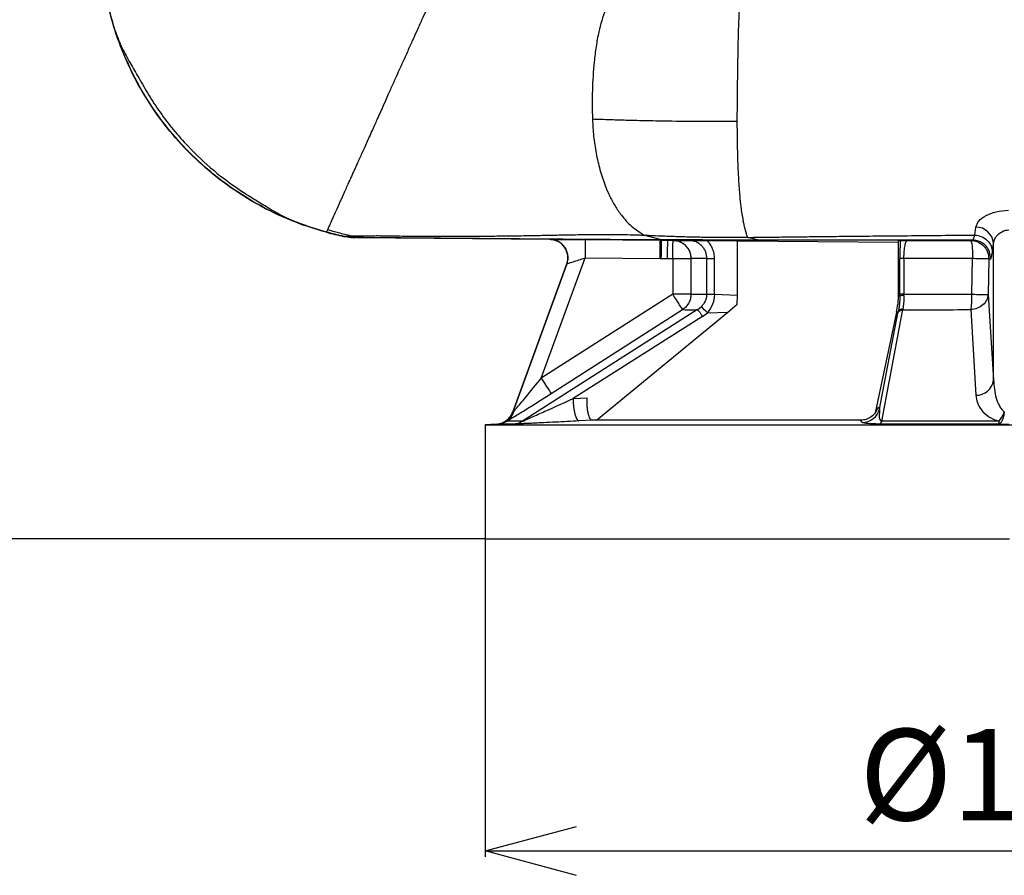
# Model space of a CAD drawing. Extents: x -1088 to 2582, y 153 to 3254.
# Drawn here: x 378 to 539, y 1833 to 1973 of the extents above; entities that cross this region are included whole.
import ezdxf

# ---------------------------------------------------------------- set-up
doc = ezdxf.new("R2010")
doc.units = 0
doc.header["$LTSCALE"] = 10
doc.header["$MEASUREMENT"] = 0
doc.linetypes.add('PLNÁ', pattern=[0])
doc.layers.get('0').update_dxf_attribs({"color": 6, "linetype": 'PLNÁ'})
doc.layers.add('1', color=7, linetype='PLNÁ')
doc.layers.add('8', color=4, linetype='PLNÁ')
doc.styles.get("Standard").update_dxf_attribs({"font": 'simplex'})
doc.dimstyles.new('muj styl', dxfattribs={"dimtxt": 3.5, "dimasz": 3, "dimexe": 1, "dimexo": 0, "dimgap": 1.5, "dimtad": 1, "dimzin": 9, "dimtxsty": 'Standard', "dimblk": 'OPEN30', "dimcen": 0, "dimclrd": 4, "dimclre": 4, "dimclrt": 3, "dimaunit": 1, "dimadec": 0, "dimazin": 0, "dimtfac": 0.6, "dimtmove": 0, "dimatfit": 0, "dimldrblk": 'PRCLFILL', "dimfxl": 1, "dimtolj": 1, "dimarcsym": 0})

# ---------------------------------------------------------------- blocks, each defined once
blk = doc.blocks.new('_Open30')
at = {"color": 0, "linetype": 'ByBlock', "lineweight": -2}
for p, q in [((-1, 0.267949), (0, 0)), ((0, 0), (-1, -0.267949)), ((0, 0), (-1, 0))]:
    blk.add_line(p, q, dxfattribs=at)
blk = doc.blocks.new('*D69')
at = {"layer": '8', "color": 4, "linetype": 'Continuous', "lineweight": -2, "transparency": 16777216}
for p, q in [((454.25, 1888.18), (454.25, 1836.01)), ((626.25, 1888.18), (626.25, 1836.01)), ((469.25, 1837.01), (611.25, 1837.01))]:
    blk.add_line(p, q, dxfattribs=at)
at = {"layer": '8', "color": 4, "lineweight": -2, "transparency": 16777216, "xscale": 15, "yscale": 15, "zscale": 15, "rotation": 180}
blk.add_blockref('_Open30', (454.25, 1837.01), dxfattribs=at)
at = {"layer": '8', "color": 4, "lineweight": -2, "transparency": 16777216, "xscale": 15, "yscale": 15, "zscale": 15}
blk.add_blockref('_Open30', (626.25, 1837.01), dxfattribs=at)
at = {"layer": '8', "color": 3, "transparency": 16777216, "insert": (540.25, 1849.51), "char_height": 15, "attachment_point": 5}
blk.add_mtext('\\A1;%%c172', dxfattribs=at)
blk = doc.blocks.new('PRCLFILL')
at = {"ltscale": 20}
for p, q in [((-1, 0.167), (0, 0)), ((-1, -0.167), (-1, 0.167)), ((0, 0), (-1, -0.167))]:
    blk.add_line(p, q, dxfattribs=at)
at = {"color": 0, "ltscale": 20}
for p, q in [((-1, 0.146), (-0.873, 0.146)), ((-1, 0.096), (-0.573, 0.096)), ((-1, 0.046), (-0.273, 0.046)), ((-1, -0.004), (-0.027, -0.004)), ((-1, -0.054), (-0.327, -0.054)), ((-1, -0.104), (-0.627, -0.104)), ((-1, -0.154), (-0.927, -0.154))]:
    blk.add_line(p, q, dxfattribs=at)
blk = doc.blocks.new('*D70')
at = {"layer": '8', "color": 4, "linetype": 'Continuous', "lineweight": -2, "transparency": 16777216}
for p, q in [((384.75, 2001.18), (327.5, 2001.18)), ((328.5, 1986.18), (328.5, 1903.18)), ((454.25, 1888.18), (327.5, 1888.18))]:
    blk.add_line(p, q, dxfattribs=at)
at = {"layer": '8', "color": 4, "lineweight": -2, "transparency": 16777216, "xscale": 15, "yscale": 15, "zscale": 15}
for p, rotation in [((328.5, 2001.18), 90), ((328.5, 1888.18), 270)]:
    blk.add_blockref('_Open30', p, dxfattribs=dict(at, rotation=rotation))
at = {"layer": '8', "color": 3, "transparency": 16777216, "insert": (316, 1944.68), "char_height": 15, "attachment_point": 5, "rotation": 90}
blk.add_mtext('\\A1;113', dxfattribs=at)
blk = doc.blocks.new('*D71')
at = {"layer": '8', "color": 4, "linetype": 'Continuous', "lineweight": -2, "transparency": 16777216}
for p, q in [((396.75, 2073.18), (283.77, 2073.18)), ((284.77, 2058.18), (284.77, 1903.18)), ((454.25, 1888.18), (283.77, 1888.18))]:
    blk.add_line(p, q, dxfattribs=at)
at = {"layer": '8', "color": 4, "lineweight": -2, "transparency": 16777216, "xscale": 15, "yscale": 15, "zscale": 15}
for p, rotation in [((284.77, 2073.18), 90), ((284.77, 1888.18), 270)]:
    blk.add_blockref('_Open30', p, dxfattribs=dict(at, rotation=rotation))
at = {"layer": '8', "color": 3, "transparency": 16777216, "insert": (272.27, 1980.68), "char_height": 15, "attachment_point": 5, "rotation": 90}
blk.add_mtext('\\A1;185', dxfattribs=at)

msp = doc.modelspace()

# ---------------------------------------------------------------- linework, layer by layer
at = {"layer": '1'}
for p, q in [((534.547, 1938.034), (534.736, 1939.341)), ((432.696, 1937.641), (431.041, 1937.814)), ((432.235, 1937.875), (431.202, 1937.818)), ((431.202, 1937.818), (432.82, 1937.64)), ((433.929, 1937.607), (432.235, 1937.875)), ((432.69, 1937.621), (432.818, 1937.62)), ((432.82, 1937.64), (433.051, 1937.615)), ((433.264, 1937.613), (464.828, 1937.338)), ((483.158, 1937.239), (480.436, 1937.959)), ((499.138, 1937.212), (497.272, 1937.647)), ((464.844, 1937.338), (464.828, 1937.338)), ((470.671, 1937.289), (482.981, 1937.182)), ((482.981, 1937.182), (483.165, 1937.18)), ((485.062, 1937.165), (485.074, 1937.164)), ((487.788, 1937.164), (488.308, 1937.084)), ((490.616, 1937.141), (495.614, 1937.094)), ((495.614, 1928.108), (495.614, 1937.094)), ((495.614, 1937.069), (522.007, 1936.839)), ((522.007, 1937.094), (522.334, 1937.144)), ((522.007, 1937.094), (522.007, 1928.074)), ((533.847, 1937.164), (534.158, 1937.215)), ((537.438, 1935.225), (537.618, 1936.713)), ((537.618, 1914.215), (537.618, 1936.713)), ((458.772, 1908.989), (467.625, 1933.313)), ((467.633, 1933.313), (458.78, 1908.989)), ((463.462, 1914.555), (470.645, 1934.289)), ((467.625, 1933.313), (467.633, 1933.313)), ((470.645, 1934.289), (482.955, 1934.182)), ((482.955, 1934.182), (483.143, 1934.18)), ((483.143, 1934.18), (484.169, 1934.174)), ((484.169, 1934.174), (485.023, 1934.166)), ((485.023, 1934.166), (485.023, 1928.319)), ((488.008, 1934.166), (488.008, 1928.319)), ((488.032, 1934.164), (488.008, 1934.166)), ((490.576, 1934.164), (488.032, 1934.164)), ((490.576, 1934.164), (491.865, 1934.164)), ((490.576, 1934.164), (490.576, 1928.31)), ((491.865, 1928.31), (491.865, 1934.164)), ((522.927, 1934.164), (522.259, 1934.164)), ((522.259, 1928.311), (522.259, 1934.164)), ((534.19, 1934.164), (522.927, 1934.164)), ((522.927, 1934.164), (522.928, 1928.31)), ((534.084, 1928.318), (534.19, 1934.164)), ((536.84, 1934.107), (536.727, 1928.261)), ((536.84, 1934.107), (537.151, 1934.158)), ((485.023, 1928.319), (463.462, 1914.555)), ((488.008, 1928.319), (485.023, 1928.319)), ((490.577, 1928.31), (490.576, 1928.288)), ((491.865, 1928.281), (491.865, 1928.31)), ((495.614, 1928.108), (491.865, 1928.281)), ((495.579, 1926.68), (495.614, 1928.108)), ((522.007, 1928.074), (521.907, 1926.68)), ((522.007, 1928.074), (522.259, 1928.04)), ((522.259, 1928.04), (522.259, 1928.311)), ((522.929, 1928.107), (522.928, 1928.31)), ((536.727, 1928.261), (537.618, 1914.215)), ((494.029, 1925.375), (495.579, 1926.68)), ((521.725, 1925.401), (521.907, 1926.68)), ((489.085, 1925.794), (460.391, 1907.497)), ((465.076, 1912.028), (486.634, 1925.793)), ((472.494, 1907.654), (494.029, 1925.375)), ((489.087, 1925.79), (489.68, 1926.261)), ((489.914, 1924.656), (490.688, 1925.274)), ((490.688, 1925.274), (494.029, 1925.375)), ((521.725, 1925.401), (518.232, 1908.89)), ((518.945, 1909.484), (521.952, 1925.219)), ((519.281, 1907.497), (522.738, 1925.793)), ((521.981, 1925.366), (521.725, 1925.401)), ((521.952, 1925.219), (521.981, 1925.366)), ((522.751, 1925.903), (522.739, 1925.791)), ((533.923, 1925.793), (534.742, 1911.746)), ((489.914, 1924.656), (468.685, 1911.212)), ((468.685, 1911.212), (470.997, 1911.324)), ((458.908, 1909.044), (458.78, 1908.989)), ((518.679, 1909.804), (518.945, 1909.484)), ((456.105, 1907.017), (454.25, 1906.92)), ((454.25, 1906.92), (454.25, 1888.18)), ((454.25, 1906.92), (626.25, 1906.92)), ((456.105, 1907.017), (456.121, 1907.018)), ((456.121, 1907.018), (456.364, 1907.03)), ((471.851, 1907.654), (469.619, 1907.533)), ((515.805, 1907.654), (471.851, 1907.654)), ((516.106, 1907.287), (515.805, 1907.654)), ((538.518, 1907.03), (540.114, 1907.018)), ((454.25, 1888.18), (540.25, 1888.18))]:
    msp.add_line(p, q, dxfattribs=at)
for points in [[(470.671, 1937.289), (470.67, 1937.231), (470.669, 1937.06), (470.666, 1936.782), (470.663, 1936.409), (470.659, 1935.955), (470.655, 1935.436), (470.65, 1934.874), (470.645, 1934.289)], [(482.955, 1934.182), (482.96, 1934.767), (482.965, 1935.329), (482.97, 1935.848), (482.974, 1936.302), (482.977, 1936.675), (482.979, 1936.953), (482.981, 1937.124), (482.981, 1937.182)], [(483.143, 1934.18), (483.147, 1934.767), (483.151, 1935.331), (483.155, 1935.85), (483.159, 1936.305), (483.161, 1936.678), (483.163, 1936.955), (483.165, 1937.124), (483.165, 1937.18)], [(484.169, 1934.174), (484.173, 1934.767), (484.177, 1935.336), (484.18, 1935.86), (484.183, 1936.317), (484.185, 1936.69), (484.187, 1936.963), (484.188, 1937.127), (484.188, 1937.174)], [(486.634, 1925.793), (486.589, 1925.864), (486.487, 1926.023), (486.333, 1926.265), (486.133, 1926.579), (485.892, 1926.957), (485.62, 1927.383), (485.327, 1927.842), (485.023, 1928.319)], [(463.462, 1914.555), (463.769, 1914.074), (464.065, 1913.61), (464.339, 1913.181), (464.581, 1912.802), (464.782, 1912.488), (464.935, 1912.248), (465.034, 1912.094), (465.076, 1912.028)], [(468.685, 1911.212), (468.699, 1910.545), (468.751, 1909.877), (468.839, 1909.241), (468.959, 1908.671), (469.105, 1908.194), (469.269, 1907.834), (469.443, 1907.61), (469.619, 1907.533)]]:
    msp.add_lwpolyline(points, dxfattribs=at)
for centre, radius, start, end in [((534.738, 1936.449), 2.892, 5.22516, 90.03386), ((464.814, 1934.339), 2.999, 340.00858, 89.43596), ((485.04, 1934.172), 2.992, 359.84762, 89.343), ((489.886, 1685.983), 242.306, 89.53223, 89.83685), ((522.829, 1925.747), 2.363, 87.57294, 103.95547), ((339.408, 1771.824), 215.482, 45.40797, 45.78301), ((522.771, 1925.053), 0.85, 91.35379, 158.34092), ((534.784, 1914.606), 2.86, 269.1551, 352.14414), ((455.963, 1910.009), 2.995, 273.02414, 340.09493), ((516.051, 1910.291), 3.005, 271.04654, 344.421), ((458.825, 1909.869), 2.842, 273.15761, 303.43826), ((518.605, 1907.655), 0.694, 295.96788, 346.8581)]:
    msp.add_arc(centre, radius, start, end, dxfattribs=at)
for points, knots in [([(428.199, 1938.482), (426.401, 1939.034), (422.805, 1940.136), (417.689, 1942.544), (412.86, 1945.467), (408.394, 1948.927), (404.342, 1952.86), (400.755, 1957.222), (397.685, 1961.964), (395.163, 1967.016), (393.22, 1972.314), (391.893, 1977.784), (391.121, 1983.319), (391.09, 1987.02), (391.075, 1988.852)], [0, 0, 0, 0, 5.647158, 11.2944556, 16.941594, 22.5887262, 28.2357754, 33.8827336, 39.5310875, 45.1790916, 50.8218321, 56.4560278, 62.0723454, 67.5737299, 67.5737299, 67.5737299, 67.5737299]), ([(428.213, 1938.515), (426.332, 1939.096), (422.606, 1940.246), (417.369, 1942.758), (412.529, 1945.745), (408.147, 1949.203), (404.248, 1953.037), (400.782, 1957.268), (397.771, 1961.9), (395.244, 1966.932), (393.286, 1972.235), (391.92, 1977.821), (391.153, 1983.382), (391.124, 1987.105), (391.111, 1988.851)], [0, 0, 0, 0, 5.9111, 11.7100571, 17.3995991, 22.9796653, 28.4497168, 33.8099635, 39.3883384, 45.0210871, 50.7032042, 56.3420018, 62.2804735, 67.5252451, 67.5252451, 67.5252451, 67.5252451]), ([(474.804, 1976.682), (474.524, 1976.128), (473.966, 1975.028), (473.342, 1973.224), (472.823, 1971.204), (472.42, 1968.945), (472.029, 1965.749), (471.772, 1961.762), (471.818, 1958.611), (471.842, 1957.025)], [0, 0, 0, 0, 1.9752443, 3.9253163, 5.8262914, 8.2756805, 10.7839762, 15.4085957, 20.0955022, 20.0955022, 20.0955022, 20.0955022]), ([(495.894, 1977.863), (495.916, 1977.217), (495.963, 1975.804), (495.815, 1973.476), (495.74, 1970.837), (495.652, 1967.184), (495.604, 1963.385), (495.555, 1959.545), (495.55, 1957.628), (495.548, 1956.652)], [0, 0, 0, 0, 2.2843049, 4.9952427, 7.7359894, 10.4519332, 15.8135498, 18.4677573, 21.219515, 21.219515, 21.219515, 21.219515]), ([(444.749, 1975.304), (444.51, 1974.778), (444.027, 1973.711), (443.286, 1972.069), (442.526, 1970.388), (441.741, 1968.639), (440.998, 1966.977), (440.311, 1965.453), (439.711, 1964.121), (439.045, 1962.641), (438.337, 1961.061), (437.493, 1959.164), (436.912, 1957.871), (436.571, 1957.113)], [0, 0, 0, 0, 1.9667783, 3.9835903, 5.8166329, 7.737333, 9.8070814, 11.2048298, 12.6095171, 14.021059, 15.8536343, 17.5501595, 19.9445262, 19.9445262, 19.9445262, 19.9445262]), ([(393.611, 1971.425), (393.95, 1970.53), (394.577, 1968.873), (395.97, 1966.338), (397.502, 1963.747), (399.084, 1960.948), (400.95, 1958.104), (403.096, 1955.284), (405.979, 1952.016), (409.662, 1948.565), (413.442, 1945.749), (416.66, 1943.764), (419.148, 1942.219), (421.821, 1940.712), (423.668, 1939.979), (424.664, 1939.584)], [0, 0, 0, 0, 3.6864589, 6.820741, 9.5265325, 12.6040924, 15.7935366, 19.1562672, 22.5954517, 28.094058, 33.3662604, 35.911001, 38.7033935, 41.9510972, 45.7465344, 45.7465344, 45.7465344, 45.7465344]), ([(436.571, 1957.113), (436.45, 1956.842), (436.178, 1956.237), (435.734, 1955.245), (435.179, 1954.003), (434.567, 1952.636), (434.008, 1951.392), (433.635, 1950.562), (433.357, 1949.946), (433.097, 1949.373), (432.795, 1948.706), (432.51, 1948.078), (432.269, 1947.54), (432.018, 1946.982), (431.729, 1946.341), (431.443, 1945.705), (431.244, 1945.26), (431.162, 1945.077), (431.143, 1945.034), (431.137, 1945.022), (431.136, 1945.019), (431.135, 1945.017), (431.135, 1945.017), (431.135, 1945.017), (431.135, 1945.016), (430.942, 1944.491), (430.372, 1943.36), (429.777, 1941.971), (429.291, 1940.92), (428.917, 1940.08), (428.611, 1939.374), (428.458, 1939.048), (428.382, 1938.885)], [0, 0, 0, 0, 0.6183708, 1.3798063, 2.2856062, 3.5092514, 4.626521, 5.3187284, 5.5827553, 6.1875233, 6.7931043, 7.3315279, 7.8699597, 8.2616159, 8.8832296, 9.6943921, 10.1321605, 10.2314126, 10.2569626, 10.2646968, 10.267424, 10.2684807, 10.2689323, 10.2691195, 10.2692069, 10.269269, 11.9410077, 13.8504663, 15.4315988, 16.572852, 18.2748225, 19.9869656, 19.9869656, 19.9869656, 19.9869656]), ([(495.547, 1956.652), (493.232, 1956.646), (488.601, 1956.635), (483.948, 1956.699), (480.857, 1956.761), (479.089, 1956.803), (477.155, 1956.855), (475.152, 1956.916), (473.321, 1956.977), (472.266, 1957.012), (471.842, 1957.025)], [0, 0, 0, 0, 5.9244239, 11.851185, 13.8275626, 15.5938423, 17.5291438, 20.1676659, 22.2856312, 23.7094054, 23.7094054, 23.7094054, 23.7094054]), ([(471.842, 1957.025), (471.897, 1956.098), (472.007, 1954.232), (472.416, 1951.458), (473.034, 1948.741), (473.8, 1946.405), (474.65, 1944.437), (475.533, 1942.795), (476.705, 1941.068), (478.309, 1939.304), (479.699, 1938.425), (480.436, 1937.959)], [0, 0, 0, 0, 2.5943492, 5.2232748, 7.866246, 10.4967835, 12.3119036, 14.1897473, 16.1158223, 18.8026454, 21.84304, 21.84304, 21.84304, 21.84304]), ([(495.548, 1956.652), (495.549, 1956.344), (495.552, 1955.538), (495.564, 1954.239), (495.585, 1952.84), (495.616, 1951.458), (495.655, 1950.142), (495.713, 1948.659), (495.787, 1947.187), (495.884, 1945.712), (495.984, 1944.48), (496.084, 1943.468), (496.201, 1942.497), (496.346, 1941.481), (496.506, 1940.558), (496.623, 1939.967), (496.71, 1939.563), (496.788, 1939.218), (496.886, 1938.833), (496.983, 1938.483), (497.072, 1938.2), (497.167, 1937.915), (497.231, 1937.753), (497.272, 1937.648)], [0, 0, 0, 0, 0.6483764, 1.6990255, 2.7696496, 3.681406, 4.7593566, 5.7553706, 7.1544024, 8.3533604, 9.5649373, 10.5367557, 11.3179983, 12.5865432, 13.9530022, 14.8090415, 15.1141942, 15.7962593, 16.4746406, 17.1498575, 17.8214205, 18.2938914, 19.1551382, 19.1551382, 19.1551382, 19.1551382]), ([(534.736, 1939.341), (534.852, 1939.675), (535.085, 1940.347), (536.326, 1941.27), (538.046, 1941.961), (539.395, 1942.07), (540.079, 1942.125)], [0, 0, 0, 0, 1.5720123, 3.1723393, 4.8151344, 6.5042352, 6.5042352, 6.5042352, 6.5042352]), ([(428.213, 1938.515), (428.21, 1938.508), (428.203, 1938.493), (428.201, 1938.487), (428.2, 1938.485)], [0, 0, 0, 0, 0.016737249, 0.033474562, 0.033474562, 0.033474562, 0.033474562]), ([(428.2, 1938.485), (428.671, 1938.361), (429.612, 1938.114), (430.565, 1937.915), (431.042, 1937.815)], [0, 0, 0, 0, 1.460359, 2.9207948, 2.9207948, 2.9207948, 2.9207948]), ([(428.382, 1938.884), (428.342, 1938.797), (428.262, 1938.622), (428.229, 1938.551), (428.213, 1938.515)], [0, 0, 0, 0, 0.20297623, 0.40587684, 0.40587684, 0.40587684, 0.40587684]), ([(431.202, 1937.818), (430.67, 1937.928), (429.667, 1938.134), (428.677, 1938.394), (428.213, 1938.515)], [0, 0, 0, 0, 1.6314, 3.0703901, 3.0703901, 3.0703901, 3.0703901]), ([(432.235, 1937.876), (431.567, 1938.039), (430.312, 1938.345), (428.998, 1938.712), (428.382, 1938.884)], [0, 0, 0, 0, 2.1176235, 3.9833306, 3.9833306, 3.9833306, 3.9833306]), ([(431.042, 1937.815), (431.042, 1937.815), (431.047, 1937.814), (431.056, 1937.815), (431.098, 1937.814), (431.166, 1937.817), (431.202, 1937.818)], [0, 0, 0, 0, 0.00107332, 0.0095677, 0.08043322, 0.16063746, 0.16063746, 0.16063746, 0.16063746]), ([(431.43, 1937.839), (431.566, 1937.78), (431.819, 1937.672), (432.417, 1937.637), (432.696, 1937.621)], [0, 0, 0, 0, 0.6961205, 1.3013073, 1.3013073, 1.3013073, 1.3013073]), ([(480.436, 1937.959), (480.09, 1937.972), (479.285, 1938.003), (477.901, 1938.041), (476.28, 1938.072), (474.612, 1938.086), (473.012, 1938.086), (471.481, 1938.076), (469.884, 1938.054), (467.99, 1938.02), (466.202, 1937.985), (464.538, 1937.952), (463.213, 1937.926), (461.75, 1937.899), (460.143, 1937.872), (458.165, 1937.845), (456.065, 1937.823), (454.07, 1937.807), (452.626, 1937.798), (451.161, 1937.792), (449.527, 1937.781), (447.503, 1937.771), (445.013, 1937.773), (441.994, 1937.792), (439.38, 1937.847), (437.808, 1937.87), (437.034, 1937.877), (436.233, 1937.878), (435.538, 1937.872), (434.846, 1937.862), (434.109, 1937.852), (433.151, 1937.854), (432.549, 1937.868), (432.235, 1937.874)], [0, 0, 0, 0, 1.2314338, 2.8568142, 4.874754, 6.8909574, 8.6110338, 10.3319634, 12.0548329, 13.9309082, 16.5500422, 17.8057406, 19.180646, 20.6753657, 22.2909804, 24.0291647, 26.5393974, 28.3809561, 29.6999453, 30.5853009, 32.4490262, 34.2007037, 36.0859425, 39.1041529, 42.1397721, 42.7455063, 43.1925514, 44.1891575, 44.9171436, 45.1718542, 46.2326691, 47.1783161, 48.2070861, 48.2070861, 48.2070861, 48.2070861]), ([(433.929, 1937.607), (433.729, 1937.609), (433.453, 1937.612), (433.242, 1937.613), (433.124, 1937.614), (433.051, 1937.615)], [0, 0, 0, 0, 0.43945465, 0.60836702, 0.87726454, 0.87726454, 0.87726454, 0.87726454]), ([(483.158, 1937.239), (481.511, 1937.245), (478.222, 1937.258), (472.774, 1937.291), (466.942, 1937.332), (460.759, 1937.38), (454.202, 1937.434), (449.105, 1937.477), (445.632, 1937.507), (443.881, 1937.522), (442.143, 1937.537), (440.393, 1937.552), (438.646, 1937.567), (436.342, 1937.587), (434.892, 1937.599), (433.929, 1937.607)], [0, 0, 0, 0, 6.1769454, 12.3356727, 18.3172225, 24.6013169, 30.742654, 36.9115058, 38.4877438, 40.0420911, 41.5750947, 43.0875644, 44.6321714, 46.1745111, 49.2308894, 49.2308894, 49.2308894, 49.2308894]), ([(497.272, 1937.647), (496.87, 1937.644), (496.067, 1937.638), (494.892, 1937.617), (493.684, 1937.616), (492.478, 1937.619), (491.264, 1937.63), (490.049, 1937.647), (488.247, 1937.681), (486.056, 1937.742), (483.676, 1937.828), (481.866, 1937.9), (480.853, 1937.942), (480.436, 1937.959)], [0, 0, 0, 0, 1.2020606, 2.4063192, 3.6087782, 4.810334, 6.0122043, 7.2155673, 8.4202142, 11.3565388, 13.7391853, 15.5663565, 16.8410138, 16.8410138, 16.8410138, 16.8410138]), ([(497.272, 1937.648), (498.13, 1937.658), (499.835, 1937.677), (502.532, 1937.711), (505.266, 1937.745), (508.112, 1937.779), (511.093, 1937.811), (514.716, 1937.848), (519.067, 1937.889), (524.001, 1937.934), (529.2, 1937.982), (532.709, 1938.016), (534.547, 1938.034)], [0, 0, 0, 0, 3.0861442, 6.1261985, 9.2581777, 12.1525985, 15.2309335, 18.4910271, 23.0261721, 27.8502293, 32.3410106, 37.2773232, 37.2773232, 37.2773232, 37.2773232]), ([(534.158, 1937.215), (534.158, 1937.215), (534.158, 1937.215), (534.158, 1937.215), (534.158, 1937.215), (534.158, 1937.215), (534.159, 1937.215), (534.224, 1937.224), (534.356, 1937.347), (534.483, 1937.805), (534.547, 1938.035)], [0, 0, 0, 0, 0.00000355, 0.00001067, 0.00003559, 0.00012906, 0.00049233, 0.00192244, 0.48064852, 0.96097087, 0.96097087, 0.96097087, 0.96097087]), ([(534.547, 1938.034), (534.914, 1937.977), (535.676, 1937.86), (536.645, 1937.197), (537.312, 1936.271), (537.397, 1935.565), (537.438, 1935.225)], [0, 0, 0, 0, 1.0852736, 2.2554191, 3.4256245, 4.5110082, 4.5110082, 4.5110082, 4.5110082]), ([(537.618, 1936.713), (537.669, 1936.95), (537.772, 1937.426), (538.316, 1938.129), (538.975, 1938.603), (539.609, 1938.835), (539.95, 1938.866), (540.114, 1938.881)], [0, 0, 0, 0, 0.9021892, 1.8049117, 2.7056141, 3.1753926, 3.6127105, 3.6127105, 3.6127105, 3.6127105]), ([(464.828, 1937.338), (464.828, 1937.338), (464.828, 1937.338), (464.83, 1937.338), (464.837, 1937.338), (464.865, 1937.337), (464.975, 1937.335), (465.444, 1937.297), (466.136, 1937.081), (466.829, 1936.59), (467.306, 1936.043), (467.634, 1935.422), (467.807, 1934.724), (467.824, 1934.005), (467.692, 1933.545), (467.625, 1933.313)], [0, 0, 0, 0, 0.0001656, 0.0016339, 0.0058121, 0.0218483, 0.0849402, 0.3407599, 1.4456643, 2.2260488, 2.8891836, 3.6284984, 4.3343307, 5.0512802, 5.7786278, 5.7786278, 5.7786278, 5.7786278]), ([(464.844, 1937.338), (464.887, 1937.337), (464.972, 1937.337), (465.506, 1937.332), (466.62, 1937.323), (468.516, 1937.307), (469.951, 1937.295), (470.671, 1937.289)], [0, 0, 0, 0, 0.7333292, 1.4632097, 2.9138282, 4.365342, 5.82726, 5.82726, 5.82726, 5.82726]), ([(482.981, 1937.182), (483.323, 1937.179), (484.004, 1937.173), (484.718, 1937.167), (485.074, 1937.164)], [0, 0, 0, 0, 1.0486194, 2.0929487, 2.0929487, 2.0929487, 2.0929487]), ([(499.138, 1937.212), (496.341, 1937.214), (490.747, 1937.217), (485.688, 1937.232), (483.158, 1937.239)], [0, 0, 0, 0, 7.9898149, 15.9800412, 15.9800412, 15.9800412, 15.9800412]), ([(485.023, 1934.166), (485.028, 1934.559), (485.038, 1935.349), (485.05, 1936.285), (485.057, 1936.83), (485.061, 1937.121), (485.061, 1937.15), (485.062, 1937.165)], [0, 0, 0, 0, 0.7405399, 1.4911407, 2.0791897, 2.4964499, 2.999525, 2.999525, 2.999525, 2.999525]), ([(485.062, 1937.165), (485.434, 1937.122), (486.02, 1937.053), (486.704, 1936.671), (487.171, 1936.282), (487.54, 1935.817), (487.908, 1935.124), (487.969, 1934.546), (488.008, 1934.166)], [0, 0, 0, 0, 1.1256371, 1.7690502, 2.3488849, 2.9621919, 3.5587305, 4.6976146, 4.6976146, 4.6976146, 4.6976146]), ([(485.074, 1937.164), (485.352, 1937.164), (485.907, 1937.164), (487.161, 1937.164), (487.788, 1937.164)], [0, 0, 0, 0, 1.3567284, 2.7134567, 2.7134567, 2.7134567, 2.7134567]), ([(487.788, 1937.164), (487.801, 1937.164), (488.273, 1937.16), (488.979, 1937.155), (489.929, 1937.147), (490.387, 1937.143), (490.616, 1937.141)], [0, 0, 0, 0, 0.0390381, 1.4242063, 2.1262254, 2.8287754, 2.8287754, 2.8287754, 2.8287754]), ([(488.308, 1937.084), (488.384, 1937.074), (488.666, 1937.04), (489.179, 1936.783), (489.728, 1936.358), (490.136, 1935.81), (490.482, 1935.115), (490.539, 1934.539), (490.576, 1934.164)], [0, 0, 0, 0, 0.2413396, 0.8897654, 1.7493679, 2.3574922, 2.9434831, 4.0442248, 4.0442248, 4.0442248, 4.0442248]), ([(491.865, 1934.164), (491.849, 1934.443), (491.817, 1935.002), (491.561, 1935.802), (491.174, 1936.542), (490.802, 1936.941), (490.616, 1937.141)], [0, 0, 0, 0, 0.8322402, 1.6630826, 2.4984616, 3.3323426, 3.3323426, 3.3323426, 3.3323426]), ([(534.158, 1937.215), (533.014, 1937.215), (530.827, 1937.215), (527.751, 1937.215), (525.118, 1937.214), (522.587, 1937.214), (519.825, 1937.214), (516.671, 1937.213), (513.41, 1937.213), (510.327, 1937.212), (507.533, 1937.212), (505.073, 1937.212), (502.974, 1937.212), (501.022, 1937.212), (499.792, 1937.212), (499.138, 1937.212)], [0, 0, 0, 0, 3.0955908, 5.9146556, 8.409618, 10.3750361, 12.9868981, 16.2400098, 19.5065933, 22.6590417, 25.6721841, 28.3128357, 30.6603665, 32.7041145, 35.0202981, 35.0202981, 35.0202981, 35.0202981]), ([(522.334, 1937.144), (522.323, 1936.947), (522.301, 1936.557), (522.278, 1935.822), (522.262, 1935.017), (522.26, 1934.448), (522.259, 1934.164)], [0, 0, 0, 0, 0.7520823, 1.493622, 2.2371065, 2.9815698, 2.9815698, 2.9815698, 2.9815698]), ([(522.334, 1937.144), (522.439, 1937.148), (522.65, 1937.155), (523.2, 1937.161), (523.478, 1937.164)], [0, 0, 0, 0, 0.5672502, 1.143983, 1.143983, 1.143983, 1.143983]), ([(522.927, 1934.164), (522.93, 1934.369), (522.935, 1934.785), (522.972, 1935.367), (523.03, 1935.897), (523.127, 1936.494), (523.25, 1936.914), (523.368, 1937.105), (523.433, 1937.157), (523.466, 1937.162), (523.478, 1937.164)], [0, 0, 0, 0, 0.38576, 0.7843899, 1.1582934, 1.5676788, 2.3479769, 2.7396797, 2.9949733, 3.1325851, 3.1325851, 3.1325851, 3.1325851]), ([(523.478, 1937.164), (525.179, 1937.164), (528.582, 1937.164), (532.092, 1937.164), (533.847, 1937.164)], [0, 0, 0, 0, 5.1847906, 10.3695816, 10.3695816, 10.3695816, 10.3695816]), ([(533.847, 1937.164), (534.093, 1937.146), (534.553, 1937.112), (535.299, 1936.826), (535.921, 1936.378), (536.38, 1935.795), (536.752, 1935.085), (536.805, 1934.495), (536.84, 1934.107)], [0, 0, 0, 0, 0.7442557, 1.3930774, 2.4003535, 3.0253187, 3.6337923, 4.799056, 4.799056, 4.799056, 4.799056]), ([(533.847, 1937.164), (533.892, 1937.116), (533.982, 1937.02), (534.096, 1936.325), (534.175, 1935.337), (534.185, 1934.555), (534.19, 1934.164)], [0, 0, 0, 0, 0.7664718, 1.5329411, 2.2994235, 3.0658907, 3.0658907, 3.0658907, 3.0658907]), ([(537.151, 1934.158), (537.117, 1934.54), (537.065, 1935.128), (536.697, 1935.839), (536.311, 1936.33), (535.828, 1936.727), (535.125, 1937.11), (534.539, 1937.173), (534.158, 1937.215)], [0, 0, 0, 0, 1.1475633, 1.7663602, 2.3986295, 3.0308876, 3.6497034, 4.7972513, 4.7972513, 4.7972513, 4.7972513]), ([(537.151, 1934.158), (537.198, 1934.209), (537.291, 1934.312), (537.389, 1934.921), (537.438, 1935.225)], [0, 0, 0, 0, 0.5668141, 1.1331976, 1.1331976, 1.1331976, 1.1331976]), ([(467.633, 1933.313), (467.657, 1933.321), (467.707, 1933.337), (467.942, 1933.413), (468.271, 1933.521), (468.807, 1933.694), (469.612, 1933.955), (470.3, 1934.177), (470.645, 1934.289)], [0, 0, 0, 0, 0.3854502, 0.790093, 1.1674235, 1.582541, 2.3731449, 3.1660153, 3.1660153, 3.1660153, 3.1660153]), ([(485.023, 1934.166), (485.391, 1934.166), (486.128, 1934.166), (487.077, 1934.166), (487.781, 1934.166), (487.932, 1934.166), (488.008, 1934.166)], [0, 0, 0, 0, 0.7463097, 1.4926188, 2.2389266, 2.9852353, 2.9852353, 2.9852353, 2.9852353]), ([(536.84, 1934.107), (536.813, 1934.108), (536.763, 1934.11), (536.496, 1934.117), (536.007, 1934.127), (535.2, 1934.144), (534.512, 1934.158), (534.19, 1934.164)], [0, 0, 0, 0, 0.4327975, 0.7984633, 1.326695, 2.0314107, 2.6497335, 2.6497335, 2.6497335, 2.6497335]), ([(488.008, 1928.319), (487.99, 1928.071), (487.955, 1927.571), (487.671, 1926.878), (487.241, 1926.252), (486.841, 1925.95), (486.634, 1925.793)], [0, 0, 0, 0, 0.7468245, 1.5095438, 2.2350767, 3.0190865, 3.0190865, 3.0190865, 3.0190865]), ([(488.008, 1928.319), (488.031, 1928.319), (488.239, 1928.317), (488.873, 1928.306), (489.988, 1928.308), (490.576, 1928.31)], [0, 0, 0, 0, 0.1396319, 1.286762, 2.5684018, 2.5684018, 2.5684018, 2.5684018]), ([(490.576, 1928.288), (490.563, 1928.098), (490.535, 1927.719), (490.289, 1926.992), (489.924, 1926.553), (489.68, 1926.261)], [0, 0, 0, 0, 0.5741083, 1.147472, 2.2890643, 2.2890643, 2.2890643, 2.2890643]), ([(490.576, 1928.31), (490.634, 1928.31), (490.749, 1928.31), (491.081, 1928.31), (491.475, 1928.31), (491.735, 1928.31), (491.865, 1928.31)], [0, 0, 0, 0, 0.3220768, 0.6441523, 0.9662304, 1.2883061, 1.2883061, 1.2883061, 1.2883061]), ([(491.865, 1928.281), (491.806, 1927.726), (491.688, 1926.616), (491.021, 1925.722), (490.688, 1925.274)], [0, 0, 0, 0, 1.6728013, 3.3472653, 3.3472653, 3.3472653, 3.3472653]), ([(522.259, 1928.04), (522.255, 1927.772), (522.246, 1927.238), (522.173, 1926.505), (522.075, 1925.855), (522.013, 1925.53), (521.981, 1925.366)], [0, 0, 0, 0, 0.674085, 1.3458851, 2.0165281, 2.693383, 2.693383, 2.693383, 2.693383]), ([(522.928, 1928.31), (522.837, 1928.31), (522.657, 1928.311), (522.447, 1928.311), (522.299, 1928.311), (522.272, 1928.311), (522.259, 1928.311)], [0, 0, 0, 0, 0.16719145, 0.33438379, 0.50157647, 0.66876793, 0.66876793, 0.66876793, 0.66876793]), ([(522.929, 1928.107), (522.927, 1927.863), (522.924, 1927.432), (522.87, 1926.823), (522.805, 1926.307), (522.768, 1926.032), (522.751, 1925.903)], [0, 0, 0, 0, 0.6279933, 1.1071819, 1.6958397, 2.2149085, 2.2149085, 2.2149085, 2.2149085]), ([(522.928, 1928.31), (524.748, 1928.309), (527.857, 1928.306), (531.441, 1928.315), (533.27, 1928.317), (533.832, 1928.318), (534.016, 1928.318), (534.084, 1928.318)], [0, 0, 0, 0, 5.566409, 9.5031627, 10.615482, 10.9575211, 11.1568072, 11.1568072, 11.1568072, 11.1568072]), ([(533.923, 1925.793), (533.946, 1925.941), (533.994, 1926.241), (534.045, 1926.866), (534.078, 1927.572), (534.082, 1928.072), (534.084, 1928.318)], [0, 0, 0, 0, 0.6234037, 1.266848, 1.9102869, 2.5336929, 2.5336929, 2.5336929, 2.5336929]), ([(536.727, 1928.261), (536.675, 1927.964), (536.568, 1927.347), (535.919, 1926.546), (534.999, 1925.966), (534.274, 1925.849), (533.923, 1925.793)], [0, 0, 0, 0, 0.9986949, 2.0680886, 3.1368666, 4.1361751, 4.1361751, 4.1361751, 4.1361751]), ([(534.084, 1928.318), (534.417, 1928.312), (535.104, 1928.298), (535.903, 1928.282), (536.384, 1928.271), (536.651, 1928.264), (536.7, 1928.262), (536.727, 1928.261)], [0, 0, 0, 0, 0.639369, 1.3200488, 1.8471395, 2.2119355, 2.6436679, 2.6436679, 2.6436679, 2.6436679]), ([(486.634, 1925.793), (486.887, 1925.792), (487.392, 1925.789), (488.523, 1925.79), (489.087, 1925.79)], [0, 0, 0, 0, 1.2283484, 2.4531035, 2.4531035, 2.4531035, 2.4531035]), ([(489.914, 1924.656), (489.881, 1924.712), (489.813, 1924.828), (489.694, 1925.019), (489.564, 1925.216), (489.432, 1925.403), (489.31, 1925.564), (489.208, 1925.686), (489.131, 1925.765), (489.1, 1925.784), (489.085, 1925.794)], [0, 0, 0, 0, 0.1604798, 0.3342152, 0.5180826, 0.7074845, 0.8968841, 1.0807872, 1.2545727, 1.4151014, 1.4151014, 1.4151014, 1.4151014]), ([(521.952, 1925.219), (521.983, 1925.292), (522.045, 1925.439), (522.231, 1925.616), (522.466, 1925.745), (522.649, 1925.776), (522.739, 1925.791)], [0, 0, 0, 0, 0.2547538, 0.5201513, 0.7855311, 1.0402514, 1.0402514, 1.0402514, 1.0402514]), ([(522.739, 1925.791), (524.567, 1925.79), (528.227, 1925.789), (532.023, 1925.792), (533.923, 1925.793)], [0, 0, 0, 0, 5.584552, 11.1843478, 11.1843478, 11.1843478, 11.1843478]), ([(458.908, 1909.044), (459.018, 1909.176), (459.571, 1909.837), (461.189, 1911.778), (462.614, 1913.519), (463.462, 1914.555)], [0, 0, 0, 0, 0.6569889, 3.2876543, 7.1487618, 7.1487618, 7.1487618, 7.1487618]), ([(537.618, 1914.215), (537.692, 1913.228), (537.801, 1911.785), (538.425, 1910.205), (538.903, 1909.45), (539.24, 1909.169), (539.388, 1909.046)], [0, 0, 0, 0, 3.0565156, 4.4703842, 5.1378106, 5.660533, 5.660533, 5.660533, 5.660533]), ([(457.827, 1907.501), (458.008, 1907.611), (458.368, 1907.832), (459.427, 1908.483), (460.982, 1909.445), (463.006, 1910.711), (464.386, 1911.589), (465.076, 1912.028)], [0, 0, 0, 0, 1.0648619, 2.1296739, 4.2697325, 6.4077973, 8.5462104, 8.5462104, 8.5462104, 8.5462104]), ([(460.391, 1907.497), (460.401, 1907.5), (460.423, 1907.508), (460.488, 1907.534), (460.655, 1907.603), (461.125, 1907.804), (462.288, 1908.317), (464.888, 1909.481), (467.149, 1910.511), (468.685, 1911.212)], [0, 0, 0, 0, 0.0533415, 0.1143001, 0.2622141, 0.6533765, 1.6645104, 4.0428741, 9.088135, 9.088135, 9.088135, 9.088135]), ([(471.851, 1907.654), (471.782, 1907.669), (471.642, 1907.698), (471.452, 1907.931), (471.285, 1908.29), (471.15, 1908.771), (471.05, 1909.344), (470.99, 1909.984), (470.967, 1910.658), (470.987, 1911.102), (470.997, 1911.324)], [0, 0, 0, 0, 0.498396, 0.9951959, 1.4921262, 1.988163, 2.4848483, 2.9819654, 3.4779989, 3.9748619, 3.9748619, 3.9748619, 3.9748619]), ([(534.742, 1911.746), (534.799, 1911.333), (534.912, 1910.505), (535.577, 1909.318), (536.511, 1908.419), (537.554, 1907.813), (538.217, 1907.605), (538.548, 1907.502)], [0, 0, 0, 0, 1.5406965, 3.0812768, 4.6231133, 5.3908817, 6.1578998, 6.1578998, 6.1578998, 6.1578998]), ([(456.105, 1907.017), (456.397, 1907.058), (456.98, 1907.138), (457.774, 1907.58), (458.413, 1908.203), (458.657, 1908.737), (458.772, 1908.989)], [0, 0, 0, 0, 0.8893316, 1.775428, 2.7116476, 3.5483697, 3.5483697, 3.5483697, 3.5483697]), ([(456.364, 1907.03), (456.645, 1907.071), (457.207, 1907.152), (457.955, 1907.597), (458.566, 1908.229), (458.794, 1908.773), (458.908, 1909.044)], [0, 0, 0, 0, 0.8710252, 1.7442563, 2.616572, 3.484997, 3.484997, 3.484997, 3.484997]), ([(458.908, 1909.044), (458.798, 1908.731), (458.577, 1908.103), (458.077, 1907.702), (457.827, 1907.501)], [0, 0, 0, 0, 0.979617, 1.9591899, 1.9591899, 1.9591899, 1.9591899]), ([(458.78, 1908.989), (458.778, 1908.989), (458.776, 1908.989), (458.773, 1908.989), (458.772, 1908.989)], [0, 0, 0, 0, 0.0041654802, 0.0074383674, 0.0074383674, 0.0074383674, 0.0074383674]), ([(518.679, 1909.804), (518.557, 1909.494), (518.315, 1908.875), (517.602, 1908.185), (516.744, 1907.736), (516.118, 1907.681), (515.805, 1907.654)], [0, 0, 0, 0, 0.9772992, 1.950872, 2.9250891, 3.900666, 3.900666, 3.900666, 3.900666]), ([(518.945, 1909.484), (518.909, 1909.088), (518.85, 1908.452), (518.909, 1907.786), (519.177, 1907.524), (519.263, 1907.501), (519.281, 1907.497)], [0, 0, 0, 0, 1.2704113, 2.0436362, 2.1582704, 2.1868139, 2.1868139, 2.1868139, 2.1868139]), ([(539.388, 1909.046), (539.345, 1908.774), (539.261, 1908.229), (539.049, 1907.596), (538.796, 1907.151), (538.61, 1907.07), (538.518, 1907.03)], [0, 0, 0, 0, 0.5764227, 1.1551711, 1.7337191, 2.3095925, 2.3095925, 2.3095925, 2.3095925]), ([(538.548, 1907.502), (538.703, 1907.702), (539.012, 1908.103), (539.262, 1908.732), (539.388, 1909.046)], [0, 0, 0, 0, 0.8869828, 1.7742596, 1.7742596, 1.7742596, 1.7742596]), ([(457.827, 1907.501), (457.653, 1907.402), (457.202, 1907.143), (456.683, 1907.073), (456.364, 1907.03)], [0, 0, 0, 0, 0.603429, 1.5659545, 1.5659545, 1.5659545, 1.5659545]), ([(458.982, 1907.031), (458.272, 1907.031), (456.837, 1907.03), (456.523, 1907.03), (456.364, 1907.03)], [0, 0, 0, 0, 1.2951131, 2.6174114, 2.6174114, 2.6174114, 2.6174114]), ([(460.391, 1907.497), (459.689, 1907.498), (458.286, 1907.499), (457.98, 1907.501), (457.827, 1907.501)], [0, 0, 0, 0, 1.281964, 2.5640266, 2.5640266, 2.5640266, 2.5640266]), ([(469.619, 1907.533), (468.987, 1907.499), (467.725, 1907.431), (465.782, 1907.332), (464.135, 1907.251), (462.825, 1907.188), (461.877, 1907.144), (461.044, 1907.107), (460.335, 1907.077), (459.732, 1907.052), (459.232, 1907.035), (459.062, 1907.032), (458.982, 1907.031)], [0, 0, 0, 0, 1.7702907, 3.5326044, 5.3024103, 6.2621815, 7.1479993, 7.968159, 8.6840839, 9.3215372, 10.0157853, 10.6491644, 10.6491644, 10.6491644, 10.6491644]), ([(518.909, 1907.031), (518.64, 1907.033), (518.099, 1907.037), (517.303, 1907.069), (516.387, 1907.147), (516.218, 1907.231), (516.106, 1907.287)], [0, 0, 0, 0, 0.3552238, 0.7134677, 1.4245182, 2.8396632, 2.8396632, 2.8396632, 2.8396632]), ([(538.518, 1907.03), (536.213, 1907.03), (531.706, 1907.03), (525.146, 1907.031), (520.955, 1907.031), (518.909, 1907.031)], [0, 0, 0, 0, 6.8357483, 13.3720486, 19.6087716, 19.6087716, 19.6087716, 19.6087716]), ([(538.548, 1907.502), (535.297, 1907.501), (528.794, 1907.499), (522.452, 1907.498), (519.281, 1907.497)], [0, 0, 0, 0, 9.6342901, 19.2677641, 19.2677641, 19.2677641, 19.2677641]), ([(538.518, 1907.03), (538.523, 1907.066), (538.534, 1907.131), (538.544, 1907.387), (538.548, 1907.502)], [0, 0, 0, 0, 0.26017984, 0.47310323, 0.47310323, 0.47310323, 0.47310323])]:
    msp.add_open_spline(points, degree=3, knots=knots, dxfattribs=at)

# ---------------------------------------------------------------- dimensions: what is measured, and where the dimension line sits
at = {"layer": '8'}
for base, p1, picture, middle in [((284.771, 1888.18), (396.75, 2073.18), '*D71', (272.271, 1980.68)), ((328.503, 1888.18), (384.75, 2001.18), '*D70', (316.003, 1944.68))]:
    dim = msp.add_linear_dim(base=base, p1=p1, p2=(454.25, 1888.18), angle=90, dimstyle='muj styl', override={"dimtxt": 15, "dimasz": 15, "dimgap": 5, "dimarcsym": 1}, dxfattribs=at)
    dim.commit()
    dim.dimension.update_dxf_attribs({"geometry": picture, "text_midpoint": middle})
dim = msp.add_linear_dim(base=(626.25, 1837.014), p1=(454.25, 1888.18), p2=(626.25, 1888.18), dimstyle='muj styl', override={"dimtxt": 15, "dimasz": 15, "dimgap": 5, "dimpost": '%%c<>', "dimarcsym": 1}, dxfattribs=at)
dim.commit()
dim.dimension.update_dxf_attribs({"geometry": '*D69', "text_midpoint": (540.25, 1849.514)})

doc.saveas('drawing.dxf')
